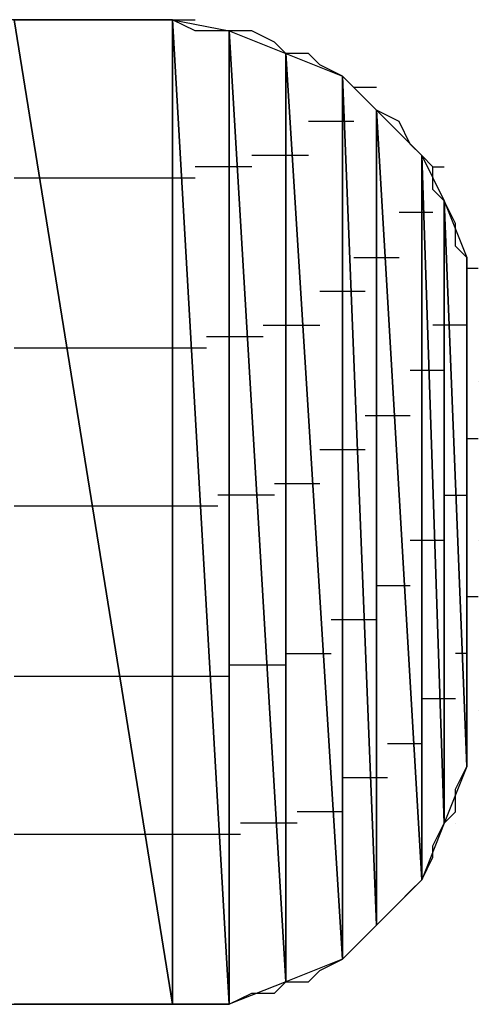
# Model space of a CAD drawing. Units: inches. Extents: x -3.92 to 3.54, y -2.95 to 2.87.
# Drawn here: x -2.73 to -2.7, y -2.04 to -1.98 of the extents above; entities that cross this region are included whole.
import ezdxf

# ---------------------------------------------------------------- set-up
doc = ezdxf.new("R2010")
doc.units = ezdxf.units.IN
doc.header["$MEASUREMENT"] = 0
doc.layers.add('Layer 1', color=7, linetype='Continuous')

msp = doc.modelspace()

# ---------------------------------------------------------------- linework, layer by layer
at = {"layer": 'Layer 1', "lineweight": 25}
for points in [[(-2.729165, -1.975697), (-2.729165, -1.975697), (-2.732638, -1.975697), (-2.732638, -1.975697)], [(-2.731248, -1.975697), (-2.731248, -1.975697), (-2.721528, -2.03611), (-2.721528, -2.03611)], [(-2.731248, -1.975697), (-2.731248, -1.975697), (-2.730555, -1.975697), (-2.730555, -1.975697)], [(-2.721528, -2.03611), (-2.721528, -2.03611), (-2.731248, -1.975697), (-2.731248, -1.975697)], [(-2.731248, -1.975697), (-2.731248, -1.975697), (-2.721528, -1.975697), (-2.721528, -1.975697)], [(-2.730555, -1.975697), (-2.730555, -1.975697), (-2.721528, -1.975697), (-2.721528, -1.975697)], [(-2.72639, -1.975697), (-2.72639, -1.975697), (-2.729165, -1.975697), (-2.729165, -1.975697)], [(-2.724307, -1.975697), (-2.724307, -1.975697), (-2.72639, -1.975697), (-2.72639, -1.975697)], [(-2.722917, -1.975697), (-2.722917, -1.975697), (-2.724307, -1.975697), (-2.724307, -1.975697)], [(-2.721528, -1.975697), (-2.721528, -1.975697), (-2.722917, -1.975697), (-2.722917, -1.975697)], [(-2.721528, -1.975697), (-2.721528, -1.975697), (-2.721528, -2.03611), (-2.721528, -2.03611)], [(-2.721528, -2.03611), (-2.721528, -2.03611), (-2.721528, -1.975697), (-2.721528, -1.975697)], [(-2.721528, -1.975697), (-2.721528, -1.975697), (-2.721528, -2.03611), (-2.721528, -2.03611)], [(-2.721528, -1.975697), (-2.721528, -1.975697), (-2.720835, -1.975697), (-2.720835, -1.975697)], [(-2.721528, -2.03611), (-2.721528, -2.03611), (-2.721528, -1.975697), (-2.721528, -1.975697)], [(-2.721528, -1.975697), (-2.721528, -1.975697), (-2.721528, -1.975697), (-2.721528, -1.975697)], [(-2.721528, -1.975697), (-2.721528, -1.975697), (-2.721528, -2.03611), (-2.721528, -2.03611)], [(-2.721528, -2.03611), (-2.721528, -2.03611), (-2.721528, -1.975697), (-2.721528, -1.975697)], [(-2.721528, -1.975697), (-2.721528, -1.975697), (-2.718055, -2.03611), (-2.718055, -2.03611)], [(-2.718055, -2.03611), (-2.718055, -2.03611), (-2.721528, -1.975697), (-2.721528, -1.975697)], [(-2.721528, -1.975697), (-2.721528, -1.975697), (-2.718055, -1.97639), (-2.718055, -1.97639)], [(-2.720138, -1.97639), (-2.720138, -1.97639), (-2.721528, -1.975697), (-2.721528, -1.975697)], [(-2.720835, -1.975697), (-2.720835, -1.975697), (-2.720835, -1.975697), (-2.720835, -1.975697)], [(-2.720835, -1.975697), (-2.720835, -1.975697), (-2.720138, -1.975697), (-2.720138, -1.975697)], [(-2.718748, -1.97639), (-2.718748, -1.97639), (-2.720138, -1.97639), (-2.720138, -1.97639)], [(-2.718055, -1.97639), (-2.718055, -1.97639), (-2.718748, -1.97639), (-2.718748, -1.97639)], [(-2.718055, -1.97639), (-2.718055, -1.97639), (-2.718055, -2.03611), (-2.718055, -2.03611)], [(-2.718055, -2.03611), (-2.718055, -2.03611), (-2.718055, -1.97639), (-2.718055, -1.97639)], [(-2.718055, -1.97639), (-2.718055, -1.97639), (-2.718055, -2.03611), (-2.718055, -2.03611)], [(-2.718055, -2.03611), (-2.718055, -2.03611), (-2.718055, -1.97639), (-2.718055, -1.97639)], [(-2.718055, -1.97639), (-2.718055, -1.97639), (-2.718055, -1.97639), (-2.718055, -1.97639)], [(-2.718055, -1.97639), (-2.718055, -1.97639), (-2.718055, -2.03611), (-2.718055, -2.03611)], [(-2.718055, -2.03611), (-2.718055, -2.03611), (-2.718055, -1.97639), (-2.718055, -1.97639)], [(-2.718055, -1.97639), (-2.718055, -1.97639), (-2.714583, -2.034724), (-2.714583, -2.034724)], [(-2.714583, -2.034724), (-2.714583, -2.034724), (-2.718055, -1.97639), (-2.718055, -1.97639)], [(-2.718055, -1.97639), (-2.718055, -1.97639), (-2.714583, -1.97778), (-2.714583, -1.97778)], [(-2.716665, -1.97639), (-2.716665, -1.97639), (-2.718055, -1.97639), (-2.718055, -1.97639)], [(-2.715276, -1.977083), (-2.715276, -1.977083), (-2.716665, -1.97639), (-2.716665, -1.97639)], [(-2.714583, -1.97778), (-2.714583, -1.97778), (-2.715276, -1.977083), (-2.715276, -1.977083)], [(-2.714583, -1.97778), (-2.714583, -1.97778), (-2.714583, -2.034724), (-2.714583, -2.034724)], [(-2.714583, -2.034724), (-2.714583, -2.034724), (-2.714583, -1.97778), (-2.714583, -1.97778)], [(-2.714583, -1.97778), (-2.714583, -1.97778), (-2.714583, -2.034724), (-2.714583, -2.034724)], [(-2.714583, -2.034724), (-2.714583, -2.034724), (-2.714583, -1.97778), (-2.714583, -1.97778)], [(-2.714583, -1.97778), (-2.714583, -1.97778), (-2.714583, -1.97778), (-2.714583, -1.97778)], [(-2.714583, -1.97778), (-2.714583, -1.97778), (-2.714583, -2.034724), (-2.714583, -2.034724)], [(-2.714583, -2.034724), (-2.714583, -2.034724), (-2.714583, -1.97778), (-2.714583, -1.97778)], [(-2.714583, -1.97778), (-2.714583, -1.97778), (-2.71111, -2.033335), (-2.71111, -2.033335)], [(-2.71111, -2.033335), (-2.71111, -2.033335), (-2.714583, -1.97778), (-2.714583, -1.97778)], [(-2.714583, -1.97778), (-2.714583, -1.97778), (-2.71111, -1.979169), (-2.71111, -1.979169)], [(-2.713193, -1.97778), (-2.713193, -1.97778), (-2.714583, -1.97778), (-2.714583, -1.97778)], [(-2.7125, -1.978472), (-2.7125, -1.978472), (-2.713193, -1.97778), (-2.713193, -1.97778)], [(-2.71111, -1.979169), (-2.71111, -1.979169), (-2.7125, -1.978472), (-2.7125, -1.978472)], [(-2.71111, -1.979169), (-2.71111, -1.979169), (-2.71111, -2.033335), (-2.71111, -2.033335)], [(-2.71111, -2.033335), (-2.71111, -2.033335), (-2.71111, -1.979169), (-2.71111, -1.979169)], [(-2.71111, -1.979169), (-2.71111, -1.979169), (-2.71111, -2.033335), (-2.71111, -2.033335)], [(-2.71111, -2.033335), (-2.71111, -2.033335), (-2.71111, -1.979169), (-2.71111, -1.979169)], [(-2.71111, -1.979169), (-2.71111, -1.979169), (-2.71111, -1.979169), (-2.71111, -1.979169)], [(-2.71111, -1.979169), (-2.71111, -1.979169), (-2.71111, -2.033335), (-2.71111, -2.033335)], [(-2.71111, -2.033335), (-2.71111, -2.033335), (-2.71111, -1.979169), (-2.71111, -1.979169)], [(-2.71111, -1.979169), (-2.71111, -1.979169), (-2.709028, -2.031252), (-2.709028, -2.031252)], [(-2.709028, -2.031252), (-2.709028, -2.031252), (-2.71111, -1.979169), (-2.71111, -1.979169)], [(-2.71111, -1.979169), (-2.71111, -1.979169), (-2.709028, -1.981252), (-2.709028, -1.981252)], [(-2.710417, -1.979862), (-2.710417, -1.979862), (-2.71111, -1.979169), (-2.71111, -1.979169)], [(-2.709028, -1.979862), (-2.709028, -1.979862), (-2.710417, -1.979862), (-2.710417, -1.979862)], [(-2.70972, -1.980555), (-2.70972, -1.980555), (-2.710417, -1.979862), (-2.710417, -1.979862)], [(-2.709028, -1.981252), (-2.709028, -1.981252), (-2.70972, -1.980555), (-2.70972, -1.980555)], [(-2.709028, -1.981252), (-2.709028, -1.981252), (-2.709028, -2.031252), (-2.709028, -2.031252)], [(-2.709028, -2.031252), (-2.709028, -2.031252), (-2.709028, -1.981252), (-2.709028, -1.981252)], [(-2.709028, -1.981252), (-2.709028, -1.981252), (-2.709028, -2.031252), (-2.709028, -2.031252)], [(-2.709028, -2.031252), (-2.709028, -2.031252), (-2.709028, -1.981252), (-2.709028, -1.981252)], [(-2.709028, -1.981252), (-2.709028, -1.981252), (-2.709028, -1.981252), (-2.709028, -1.981252)], [(-2.709028, -1.981252), (-2.709028, -1.981252), (-2.709028, -2.031252), (-2.709028, -2.031252)], [(-2.709028, -2.031252), (-2.709028, -2.031252), (-2.709028, -1.981252), (-2.709028, -1.981252)], [(-2.709028, -1.981252), (-2.709028, -1.981252), (-2.706248, -2.028472), (-2.706248, -2.028472)], [(-2.706248, -2.028472), (-2.706248, -2.028472), (-2.709028, -1.981252), (-2.709028, -1.981252)], [(-2.709028, -1.981252), (-2.709028, -1.981252), (-2.706248, -1.984028), (-2.706248, -1.984028)], [(-2.707638, -1.981945), (-2.707638, -1.981945), (-2.709028, -1.981252), (-2.709028, -1.981252)], [(-2.71111, -1.981945), (-2.71111, -1.981945), (-2.713193, -1.981945), (-2.713193, -1.981945)], [(-2.71111, -1.981945), (-2.71111, -1.981945), (-2.71111, -1.981945), (-2.71111, -1.981945)], [(-2.71111, -1.981945), (-2.71111, -1.981945), (-2.71111, -1.981945), (-2.71111, -1.981945)], [(-2.710417, -1.981945), (-2.710417, -1.981945), (-2.71111, -1.981945), (-2.71111, -1.981945)], [(-2.706945, -1.983335), (-2.706945, -1.983335), (-2.707638, -1.981945), (-2.707638, -1.981945)], [(-2.706248, -1.984028), (-2.706248, -1.984028), (-2.706945, -1.983335), (-2.706945, -1.983335)], [(-2.71389, -1.984028), (-2.71389, -1.984028), (-2.716665, -1.984028), (-2.716665, -1.984028)], [(-2.71389, -1.984028), (-2.71389, -1.984028), (-2.71389, -1.984028), (-2.71389, -1.984028)], [(-2.71389, -1.984028), (-2.71389, -1.984028), (-2.71389, -1.984028), (-2.71389, -1.984028)], [(-2.713193, -1.984028), (-2.713193, -1.984028), (-2.71389, -1.984028), (-2.71389, -1.984028)], [(-2.706248, -1.984028), (-2.706248, -1.984028), (-2.706248, -2.028472), (-2.706248, -2.028472)], [(-2.706248, -2.028472), (-2.706248, -2.028472), (-2.706248, -1.984028), (-2.706248, -1.984028)], [(-2.706248, -1.984028), (-2.706248, -1.984028), (-2.706248, -2.028472), (-2.706248, -2.028472)], [(-2.706248, -2.028472), (-2.706248, -2.028472), (-2.706248, -1.984028), (-2.706248, -1.984028)], [(-2.706248, -1.984028), (-2.706248, -1.984028), (-2.706248, -1.984028), (-2.706248, -1.984028)], [(-2.706248, -1.984028), (-2.706248, -1.984028), (-2.706248, -2.028472), (-2.706248, -2.028472)], [(-2.706248, -2.028472), (-2.706248, -2.028472), (-2.706248, -1.984028), (-2.706248, -1.984028)], [(-2.706248, -1.984028), (-2.706248, -1.984028), (-2.704862, -2.025), (-2.704862, -2.025)], [(-2.704862, -2.025), (-2.704862, -2.025), (-2.706248, -1.984028), (-2.706248, -1.984028)], [(-2.706248, -1.984028), (-2.706248, -1.984028), (-2.704862, -1.986807), (-2.704862, -1.986807)], [(-2.705555, -1.984724), (-2.705555, -1.984724), (-2.706248, -1.984028), (-2.706248, -1.984028)], [(-2.717362, -1.984724), (-2.717362, -1.984724), (-2.720138, -1.984724), (-2.720138, -1.984724)], [(-2.717362, -1.984724), (-2.717362, -1.984724), (-2.717362, -1.984724), (-2.717362, -1.984724)], [(-2.717362, -1.984724), (-2.717362, -1.984724), (-2.717362, -1.984724), (-2.717362, -1.984724)], [(-2.716665, -1.984724), (-2.716665, -1.984724), (-2.717362, -1.984724), (-2.717362, -1.984724)], [(-2.705555, -1.984724), (-2.705555, -1.984724), (-2.704862, -1.984724), (-2.704862, -1.984724)], [(-2.705555, -1.98611), (-2.705555, -1.98611), (-2.705555, -1.984724), (-2.705555, -1.984724)], [(-2.729165, -1.985417), (-2.729165, -1.985417), (-2.731248, -1.985417), (-2.731248, -1.985417)], [(-2.721528, -1.985417), (-2.721528, -1.985417), (-2.729165, -1.985417), (-2.729165, -1.985417)], [(-2.720835, -1.985417), (-2.720835, -1.985417), (-2.721528, -1.985417), (-2.721528, -1.985417)], [(-2.720835, -1.985417), (-2.720835, -1.985417), (-2.720835, -1.985417), (-2.720835, -1.985417)], [(-2.720138, -1.985417), (-2.720138, -1.985417), (-2.720835, -1.985417), (-2.720835, -1.985417)], [(-2.704862, -1.986807), (-2.704862, -1.986807), (-2.705555, -1.98611), (-2.705555, -1.98611)], [(-2.704862, -1.986807), (-2.704862, -1.986807), (-2.704862, -2.025), (-2.704862, -2.025)], [(-2.704862, -2.025), (-2.704862, -2.025), (-2.704862, -1.986807), (-2.704862, -1.986807)], [(-2.704862, -1.986807), (-2.704862, -1.986807), (-2.704862, -2.025), (-2.704862, -2.025)], [(-2.704862, -2.025), (-2.704862, -2.025), (-2.704862, -1.986807), (-2.704862, -1.986807)], [(-2.704862, -1.986807), (-2.704862, -1.986807), (-2.704862, -1.986807), (-2.704862, -1.986807)], [(-2.704862, -1.986807), (-2.704862, -1.986807), (-2.704862, -2.025), (-2.704862, -2.025)], [(-2.704862, -2.025), (-2.704862, -2.025), (-2.704862, -1.986807), (-2.704862, -1.986807)], [(-2.704862, -1.986807), (-2.704862, -1.986807), (-2.703472, -2.021528), (-2.703472, -2.021528)], [(-2.703472, -2.021528), (-2.703472, -2.021528), (-2.704862, -1.986807), (-2.704862, -1.986807)], [(-2.704862, -1.986807), (-2.704862, -1.986807), (-2.703472, -1.99028), (-2.703472, -1.99028)], [(-2.704165, -1.988197), (-2.704165, -1.988197), (-2.704862, -1.986807), (-2.704862, -1.986807)], [(-2.707638, -1.9875), (-2.707638, -1.9875), (-2.706248, -1.9875), (-2.706248, -1.9875)], [(-2.706248, -1.9875), (-2.706248, -1.9875), (-2.706248, -1.9875), (-2.706248, -1.9875)], [(-2.706248, -1.9875), (-2.706248, -1.9875), (-2.706248, -1.9875), (-2.706248, -1.9875)], [(-2.706248, -1.9875), (-2.706248, -1.9875), (-2.705555, -1.9875), (-2.705555, -1.9875)], [(-2.704165, -1.989583), (-2.704165, -1.989583), (-2.704165, -1.988197), (-2.704165, -1.988197)], [(-2.703472, -1.99028), (-2.703472, -1.99028), (-2.704165, -1.989583), (-2.704165, -1.989583)], [(-2.710417, -1.99028), (-2.710417, -1.99028), (-2.708335, -1.99028), (-2.708335, -1.99028)], [(-2.708335, -1.99028), (-2.708335, -1.99028), (-2.708335, -1.99028), (-2.708335, -1.99028)], [(-2.708335, -1.99028), (-2.708335, -1.99028), (-2.708335, -1.99028), (-2.708335, -1.99028)], [(-2.708335, -1.99028), (-2.708335, -1.99028), (-2.707638, -1.99028), (-2.707638, -1.99028)], [(-2.703472, -1.99028), (-2.703472, -1.99028), (-2.703472, -2.021528), (-2.703472, -2.021528)], [(-2.703472, -2.021528), (-2.703472, -2.021528), (-2.703472, -1.99028), (-2.703472, -1.99028)], [(-2.703472, -1.99028), (-2.703472, -1.99028), (-2.703472, -2.021528), (-2.703472, -2.021528)], [(-2.703472, -2.021528), (-2.703472, -2.021528), (-2.703472, -1.99028), (-2.703472, -1.99028)], [(-2.703472, -1.99028), (-2.703472, -1.99028), (-2.703472, -1.99028), (-2.703472, -1.99028)], [(-2.703472, -1.99028), (-2.703472, -1.99028), (-2.703472, -2.021528), (-2.703472, -2.021528)], [(-2.703472, -2.021528), (-2.703472, -2.021528), (-2.703472, -1.99028), (-2.703472, -1.99028)], [(-2.703472, -1.99028), (-2.703472, -1.99028), (-2.703472, -2.018055), (-2.703472, -2.018055)], [(-2.703472, -2.018055), (-2.703472, -2.018055), (-2.703472, -1.99028), (-2.703472, -1.99028)], [(-2.703472, -1.99028), (-2.703472, -1.99028), (-2.703472, -1.994445), (-2.703472, -1.994445)], [(-2.703472, -1.991669), (-2.703472, -1.991669), (-2.703472, -1.99028), (-2.703472, -1.99028)], [(-2.703472, -1.990972), (-2.703472, -1.990972), (-2.703472, -1.990972), (-2.703472, -1.990972)], [(-2.703472, -1.990972), (-2.703472, -1.990972), (-2.703472, -1.990972), (-2.703472, -1.990972)], [(-2.703472, -1.990972), (-2.703472, -1.990972), (-2.703472, -1.990972), (-2.703472, -1.990972)], [(-2.702776, -1.990972), (-2.702776, -1.990972), (-2.703472, -1.990972), (-2.703472, -1.990972)], [(-2.703472, -1.993055), (-2.703472, -1.993055), (-2.703472, -1.991669), (-2.703472, -1.991669)], [(-2.7125, -1.992362), (-2.7125, -1.992362), (-2.71111, -1.992362), (-2.71111, -1.992362)], [(-2.71111, -1.992362), (-2.71111, -1.992362), (-2.71111, -1.992362), (-2.71111, -1.992362)], [(-2.71111, -1.992362), (-2.71111, -1.992362), (-2.71111, -1.992362), (-2.71111, -1.992362)], [(-2.71111, -1.992362), (-2.71111, -1.992362), (-2.70972, -1.992362), (-2.70972, -1.992362)], [(-2.703472, -1.994445), (-2.703472, -1.994445), (-2.703472, -1.993055), (-2.703472, -1.993055)], [(-2.715972, -1.994445), (-2.715972, -1.994445), (-2.71389, -1.994445), (-2.71389, -1.994445)], [(-2.71389, -1.994445), (-2.71389, -1.994445), (-2.71389, -1.994445), (-2.71389, -1.994445)], [(-2.71389, -1.994445), (-2.71389, -1.994445), (-2.71389, -1.994445), (-2.71389, -1.994445)], [(-2.71389, -1.994445), (-2.71389, -1.994445), (-2.7125, -1.994445), (-2.7125, -1.994445)], [(-2.704165, -1.994445), (-2.704165, -1.994445), (-2.705555, -1.994445), (-2.705555, -1.994445)], [(-2.704165, -1.994445), (-2.704165, -1.994445), (-2.704165, -1.994445), (-2.704165, -1.994445)], [(-2.704165, -1.994445), (-2.704165, -1.994445), (-2.704165, -1.994445), (-2.704165, -1.994445)], [(-2.703472, -1.994445), (-2.703472, -1.994445), (-2.704165, -1.994445), (-2.704165, -1.994445)], [(-2.703472, -1.994445), (-2.703472, -1.994445), (-2.703472, -2.018055), (-2.703472, -2.018055)], [(-2.703472, -1.995138), (-2.703472, -1.995138), (-2.703472, -1.994445), (-2.703472, -1.994445)], [(-2.703472, -1.994445), (-2.703472, -1.994445), (-2.703472, -1.994445), (-2.703472, -1.994445)], [(-2.719445, -1.995138), (-2.719445, -1.995138), (-2.717362, -1.995138), (-2.717362, -1.995138)], [(-2.717362, -1.995138), (-2.717362, -1.995138), (-2.717362, -1.995138), (-2.717362, -1.995138)], [(-2.717362, -1.995138), (-2.717362, -1.995138), (-2.717362, -1.995138), (-2.717362, -1.995138)], [(-2.717362, -1.995138), (-2.717362, -1.995138), (-2.715972, -1.995138), (-2.715972, -1.995138)], [(-2.703472, -1.995835), (-2.703472, -1.995835), (-2.703472, -1.995138), (-2.703472, -1.995138)], [(-2.731248, -1.995835), (-2.731248, -1.995835), (-2.727776, -1.995835), (-2.727776, -1.995835)], [(-2.727776, -1.995835), (-2.727776, -1.995835), (-2.721528, -1.995835), (-2.721528, -1.995835)], [(-2.721528, -1.995835), (-2.721528, -1.995835), (-2.720835, -1.995835), (-2.720835, -1.995835)], [(-2.720835, -1.995835), (-2.720835, -1.995835), (-2.720835, -1.995835), (-2.720835, -1.995835)], [(-2.720835, -1.995835), (-2.720835, -1.995835), (-2.719445, -1.995835), (-2.719445, -1.995835)], [(-2.703472, -1.997224), (-2.703472, -1.997224), (-2.703472, -1.995835), (-2.703472, -1.995835)], [(-2.706248, -1.997224), (-2.706248, -1.997224), (-2.706945, -1.997224), (-2.706945, -1.997224)], [(-2.706248, -1.997224), (-2.706248, -1.997224), (-2.706248, -1.997224), (-2.706248, -1.997224)], [(-2.706248, -1.997224), (-2.706248, -1.997224), (-2.706248, -1.997224), (-2.706248, -1.997224)], [(-2.704862, -1.997224), (-2.704862, -1.997224), (-2.706248, -1.997224), (-2.706248, -1.997224)], [(-2.703472, -1.997917), (-2.703472, -1.997917), (-2.703472, -1.997224), (-2.703472, -1.997224)], [(-2.703472, -1.999307), (-2.703472, -1.999307), (-2.703472, -1.997917), (-2.703472, -1.997917)], [(-2.702776, -1.997917), (-2.702776, -1.997917), (-2.702776, -1.997917), (-2.702776, -1.997917)], [(-2.703472, -2.000697), (-2.703472, -2.000697), (-2.703472, -1.999307), (-2.703472, -1.999307)], [(-2.708335, -2), (-2.708335, -2), (-2.70972, -2), (-2.70972, -2)], [(-2.708335, -2), (-2.708335, -2), (-2.708335, -2), (-2.708335, -2)], [(-2.708335, -2), (-2.708335, -2), (-2.708335, -2), (-2.708335, -2)], [(-2.706945, -2), (-2.706945, -2), (-2.708335, -2), (-2.708335, -2)], [(-2.703472, -2.002083), (-2.703472, -2.002083), (-2.703472, -2.000697), (-2.703472, -2.000697)], [(-2.703472, -2.00139), (-2.703472, -2.00139), (-2.703472, -2.00139), (-2.703472, -2.00139)], [(-2.703472, -2.00139), (-2.703472, -2.00139), (-2.703472, -2.00139), (-2.703472, -2.00139)], [(-2.703472, -2.00139), (-2.703472, -2.00139), (-2.703472, -2.00139), (-2.703472, -2.00139)], [(-2.703472, -2.00139), (-2.703472, -2.00139), (-2.702776, -2.00139), (-2.702776, -2.00139)], [(-2.71111, -2.002083), (-2.71111, -2.002083), (-2.7125, -2.002083), (-2.7125, -2.002083)], [(-2.71111, -2.002083), (-2.71111, -2.002083), (-2.71111, -2.002083), (-2.71111, -2.002083)], [(-2.71111, -2.002083), (-2.71111, -2.002083), (-2.71111, -2.002083), (-2.71111, -2.002083)], [(-2.70972, -2.002083), (-2.70972, -2.002083), (-2.71111, -2.002083), (-2.71111, -2.002083)], [(-2.703472, -2.003472), (-2.703472, -2.003472), (-2.703472, -2.002083), (-2.703472, -2.002083)], [(-2.703472, -2.004862), (-2.703472, -2.004862), (-2.703472, -2.003472), (-2.703472, -2.003472)], [(-2.71389, -2.004169), (-2.71389, -2.004169), (-2.715276, -2.004169), (-2.715276, -2.004169)], [(-2.71389, -2.004169), (-2.71389, -2.004169), (-2.71389, -2.004169), (-2.71389, -2.004169)], [(-2.71389, -2.004169), (-2.71389, -2.004169), (-2.71389, -2.004169), (-2.71389, -2.004169)], [(-2.7125, -2.004169), (-2.7125, -2.004169), (-2.71389, -2.004169), (-2.71389, -2.004169)], [(-2.717362, -2.004862), (-2.717362, -2.004862), (-2.718748, -2.004862), (-2.718748, -2.004862)], [(-2.717362, -2.004862), (-2.717362, -2.004862), (-2.717362, -2.004862), (-2.717362, -2.004862)], [(-2.717362, -2.004862), (-2.717362, -2.004862), (-2.717362, -2.004862), (-2.717362, -2.004862)], [(-2.715276, -2.004862), (-2.715276, -2.004862), (-2.717362, -2.004862), (-2.717362, -2.004862)], [(-2.704862, -2.004862), (-2.704862, -2.004862), (-2.704165, -2.004862), (-2.704165, -2.004862)], [(-2.704165, -2.004862), (-2.704165, -2.004862), (-2.704165, -2.004862), (-2.704165, -2.004862)], [(-2.704165, -2.004862), (-2.704165, -2.004862), (-2.704165, -2.004862), (-2.704165, -2.004862)], [(-2.704165, -2.004862), (-2.704165, -2.004862), (-2.703472, -2.004862), (-2.703472, -2.004862)], [(-2.703472, -2.006252), (-2.703472, -2.006252), (-2.703472, -2.004862), (-2.703472, -2.004862)], [(-2.725693, -2.005555), (-2.725693, -2.005555), (-2.731248, -2.005555), (-2.731248, -2.005555)], [(-2.721528, -2.005555), (-2.721528, -2.005555), (-2.725693, -2.005555), (-2.725693, -2.005555)], [(-2.720835, -2.005555), (-2.720835, -2.005555), (-2.721528, -2.005555), (-2.721528, -2.005555)], [(-2.720835, -2.005555), (-2.720835, -2.005555), (-2.720835, -2.005555), (-2.720835, -2.005555)], [(-2.718748, -2.005555), (-2.718748, -2.005555), (-2.720835, -2.005555), (-2.720835, -2.005555)], [(-2.703472, -2.007638), (-2.703472, -2.007638), (-2.703472, -2.006252), (-2.703472, -2.006252)], [(-2.706945, -2.007638), (-2.706945, -2.007638), (-2.706248, -2.007638), (-2.706248, -2.007638)], [(-2.706248, -2.007638), (-2.706248, -2.007638), (-2.706248, -2.007638), (-2.706248, -2.007638)], [(-2.706248, -2.007638), (-2.706248, -2.007638), (-2.706248, -2.007638), (-2.706248, -2.007638)], [(-2.706248, -2.007638), (-2.706248, -2.007638), (-2.704862, -2.007638), (-2.704862, -2.007638)], [(-2.703472, -2.009028), (-2.703472, -2.009028), (-2.703472, -2.007638), (-2.703472, -2.007638)], [(-2.702776, -2.007638), (-2.702776, -2.007638), (-2.702776, -2.007638), (-2.702776, -2.007638)], [(-2.703472, -2.010417), (-2.703472, -2.010417), (-2.703472, -2.009028), (-2.703472, -2.009028)], [(-2.709028, -2.010417), (-2.709028, -2.010417), (-2.708335, -2.010417), (-2.708335, -2.010417)], [(-2.708335, -2.010417), (-2.708335, -2.010417), (-2.708335, -2.010417), (-2.708335, -2.010417)], [(-2.708335, -2.010417), (-2.708335, -2.010417), (-2.708335, -2.010417), (-2.708335, -2.010417)], [(-2.708335, -2.010417), (-2.708335, -2.010417), (-2.706945, -2.010417), (-2.706945, -2.010417)], [(-2.703472, -2.011807), (-2.703472, -2.011807), (-2.703472, -2.010417), (-2.703472, -2.010417)], [(-2.703472, -2.01111), (-2.703472, -2.01111), (-2.703472, -2.01111), (-2.703472, -2.01111)], [(-2.703472, -2.01111), (-2.703472, -2.01111), (-2.703472, -2.01111), (-2.703472, -2.01111)], [(-2.703472, -2.01111), (-2.703472, -2.01111), (-2.703472, -2.01111), (-2.703472, -2.01111)], [(-2.702776, -2.01111), (-2.702776, -2.01111), (-2.703472, -2.01111), (-2.703472, -2.01111)], [(-2.703472, -2.013197), (-2.703472, -2.013197), (-2.703472, -2.011807), (-2.703472, -2.011807)], [(-2.711807, -2.0125), (-2.711807, -2.0125), (-2.71111, -2.0125), (-2.71111, -2.0125)], [(-2.71111, -2.0125), (-2.71111, -2.0125), (-2.71111, -2.0125), (-2.71111, -2.0125)], [(-2.71111, -2.0125), (-2.71111, -2.0125), (-2.71111, -2.0125), (-2.71111, -2.0125)], [(-2.71111, -2.0125), (-2.71111, -2.0125), (-2.709028, -2.0125), (-2.709028, -2.0125)], [(-2.703472, -2.014583), (-2.703472, -2.014583), (-2.703472, -2.013197), (-2.703472, -2.013197)], [(-2.714583, -2.014583), (-2.714583, -2.014583), (-2.71389, -2.014583), (-2.71389, -2.014583)], [(-2.71389, -2.014583), (-2.71389, -2.014583), (-2.71389, -2.014583), (-2.71389, -2.014583)], [(-2.71389, -2.014583), (-2.71389, -2.014583), (-2.71389, -2.014583), (-2.71389, -2.014583)], [(-2.71389, -2.014583), (-2.71389, -2.014583), (-2.711807, -2.014583), (-2.711807, -2.014583)], [(-2.704165, -2.014583), (-2.704165, -2.014583), (-2.704165, -2.014583), (-2.704165, -2.014583)], [(-2.704165, -2.014583), (-2.704165, -2.014583), (-2.704165, -2.014583), (-2.704165, -2.014583)], [(-2.704165, -2.014583), (-2.704165, -2.014583), (-2.704165, -2.014583), (-2.704165, -2.014583)], [(-2.703472, -2.014583), (-2.703472, -2.014583), (-2.704165, -2.014583), (-2.704165, -2.014583)], [(-2.703472, -2.01528), (-2.703472, -2.01528), (-2.703472, -2.014583), (-2.703472, -2.014583)], [(-2.718055, -2.01528), (-2.718055, -2.01528), (-2.717362, -2.01528), (-2.717362, -2.01528)], [(-2.717362, -2.01528), (-2.717362, -2.01528), (-2.717362, -2.01528), (-2.717362, -2.01528)], [(-2.717362, -2.01528), (-2.717362, -2.01528), (-2.717362, -2.01528), (-2.717362, -2.01528)], [(-2.717362, -2.01528), (-2.717362, -2.01528), (-2.714583, -2.01528), (-2.714583, -2.01528)], [(-2.703472, -2.016669), (-2.703472, -2.016669), (-2.703472, -2.01528), (-2.703472, -2.01528)], [(-2.731248, -2.015972), (-2.731248, -2.015972), (-2.724307, -2.015972), (-2.724307, -2.015972)], [(-2.724307, -2.015972), (-2.724307, -2.015972), (-2.721528, -2.015972), (-2.721528, -2.015972)], [(-2.721528, -2.015972), (-2.721528, -2.015972), (-2.720835, -2.015972), (-2.720835, -2.015972)], [(-2.720835, -2.015972), (-2.720835, -2.015972), (-2.720835, -2.015972), (-2.720835, -2.015972)], [(-2.720835, -2.015972), (-2.720835, -2.015972), (-2.718055, -2.015972), (-2.718055, -2.015972)], [(-2.703472, -2.017362), (-2.703472, -2.017362), (-2.703472, -2.016669), (-2.703472, -2.016669)], [(-2.706248, -2.017362), (-2.706248, -2.017362), (-2.706248, -2.017362), (-2.706248, -2.017362)], [(-2.706248, -2.017362), (-2.706248, -2.017362), (-2.706248, -2.017362), (-2.706248, -2.017362)], [(-2.706248, -2.017362), (-2.706248, -2.017362), (-2.706248, -2.017362), (-2.706248, -2.017362)], [(-2.704165, -2.017362), (-2.704165, -2.017362), (-2.706248, -2.017362), (-2.706248, -2.017362)], [(-2.703472, -2.018055), (-2.703472, -2.018055), (-2.703472, -2.017362), (-2.703472, -2.017362)], [(-2.703472, -2.017362), (-2.703472, -2.017362), (-2.703472, -2.017362), (-2.703472, -2.017362)], [(-2.703472, -2.018055), (-2.703472, -2.018055), (-2.703472, -2.021528), (-2.703472, -2.021528)], [(-2.703472, -2.019445), (-2.703472, -2.019445), (-2.703472, -2.018055), (-2.703472, -2.018055)], [(-2.702776, -2.018055), (-2.702776, -2.018055), (-2.702776, -2.018055), (-2.702776, -2.018055)], [(-2.703472, -2.020835), (-2.703472, -2.020835), (-2.703472, -2.019445), (-2.703472, -2.019445)], [(-2.708335, -2.020138), (-2.708335, -2.020138), (-2.708335, -2.020138), (-2.708335, -2.020138)], [(-2.708335, -2.020138), (-2.708335, -2.020138), (-2.708335, -2.020138), (-2.708335, -2.020138)], [(-2.708335, -2.020138), (-2.708335, -2.020138), (-2.708335, -2.020138), (-2.708335, -2.020138)], [(-2.706248, -2.020138), (-2.706248, -2.020138), (-2.708335, -2.020138), (-2.708335, -2.020138)], [(-2.703472, -2.021528), (-2.703472, -2.021528), (-2.703472, -2.020835), (-2.703472, -2.020835)], [(-2.703472, -2.021528), (-2.703472, -2.021528), (-2.704862, -2.025), (-2.704862, -2.025)], [(-2.704165, -2.022917), (-2.704165, -2.022917), (-2.703472, -2.021528), (-2.703472, -2.021528)], [(-2.703472, -2.021528), (-2.703472, -2.021528), (-2.703472, -2.021528), (-2.703472, -2.021528)], [(-2.703472, -2.021528), (-2.703472, -2.021528), (-2.703472, -2.021528), (-2.703472, -2.021528)], [(-2.703472, -2.021528), (-2.703472, -2.021528), (-2.703472, -2.021528), (-2.703472, -2.021528)], [(-2.703472, -2.021528), (-2.703472, -2.021528), (-2.703472, -2.021528), (-2.703472, -2.021528)], [(-2.703472, -2.021528), (-2.703472, -2.021528), (-2.703472, -2.021528), (-2.703472, -2.021528)], [(-2.703472, -2.021528), (-2.703472, -2.021528), (-2.703472, -2.021528), (-2.703472, -2.021528)], [(-2.71111, -2.022224), (-2.71111, -2.022224), (-2.71111, -2.022224), (-2.71111, -2.022224)], [(-2.71111, -2.022224), (-2.71111, -2.022224), (-2.71111, -2.022224), (-2.71111, -2.022224)], [(-2.71111, -2.022224), (-2.71111, -2.022224), (-2.71111, -2.022224), (-2.71111, -2.022224)], [(-2.708335, -2.022224), (-2.708335, -2.022224), (-2.71111, -2.022224), (-2.71111, -2.022224)], [(-2.704165, -2.024307), (-2.704165, -2.024307), (-2.704165, -2.022917), (-2.704165, -2.022917)], [(-2.71389, -2.024307), (-2.71389, -2.024307), (-2.71389, -2.024307), (-2.71389, -2.024307)], [(-2.71389, -2.024307), (-2.71389, -2.024307), (-2.71389, -2.024307), (-2.71389, -2.024307)], [(-2.71389, -2.024307), (-2.71389, -2.024307), (-2.71389, -2.024307), (-2.71389, -2.024307)], [(-2.71111, -2.024307), (-2.71111, -2.024307), (-2.71389, -2.024307), (-2.71389, -2.024307)], [(-2.704862, -2.025), (-2.704862, -2.025), (-2.704165, -2.024307), (-2.704165, -2.024307)], [(-2.717362, -2.025), (-2.717362, -2.025), (-2.717362, -2.025), (-2.717362, -2.025)], [(-2.717362, -2.025), (-2.717362, -2.025), (-2.717362, -2.025), (-2.717362, -2.025)], [(-2.717362, -2.025), (-2.717362, -2.025), (-2.717362, -2.025), (-2.717362, -2.025)], [(-2.71389, -2.025), (-2.71389, -2.025), (-2.717362, -2.025), (-2.717362, -2.025)], [(-2.704862, -2.025), (-2.704862, -2.025), (-2.706248, -2.028472), (-2.706248, -2.028472)], [(-2.705555, -2.02639), (-2.705555, -2.02639), (-2.704862, -2.025), (-2.704862, -2.025)], [(-2.704862, -2.025), (-2.704862, -2.025), (-2.704862, -2.025), (-2.704862, -2.025)], [(-2.704862, -2.025), (-2.704862, -2.025), (-2.704862, -2.025), (-2.704862, -2.025)], [(-2.704165, -2.025), (-2.704165, -2.025), (-2.704165, -2.025), (-2.704165, -2.025)], [(-2.704165, -2.025), (-2.704165, -2.025), (-2.704165, -2.025), (-2.704165, -2.025)], [(-2.704165, -2.025), (-2.704165, -2.025), (-2.704165, -2.025), (-2.704165, -2.025)], [(-2.704165, -2.025), (-2.704165, -2.025), (-2.704165, -2.025), (-2.704165, -2.025)], [(-2.722917, -2.025697), (-2.722917, -2.025697), (-2.731248, -2.025697), (-2.731248, -2.025697)], [(-2.721528, -2.025697), (-2.721528, -2.025697), (-2.722917, -2.025697), (-2.722917, -2.025697)], [(-2.720835, -2.025697), (-2.720835, -2.025697), (-2.721528, -2.025697), (-2.721528, -2.025697)], [(-2.720835, -2.025697), (-2.720835, -2.025697), (-2.720835, -2.025697), (-2.720835, -2.025697)], [(-2.717362, -2.025697), (-2.717362, -2.025697), (-2.720835, -2.025697), (-2.720835, -2.025697)], [(-2.705555, -2.027083), (-2.705555, -2.027083), (-2.705555, -2.02639), (-2.705555, -2.02639)], [(-2.706248, -2.028472), (-2.706248, -2.028472), (-2.705555, -2.027083), (-2.705555, -2.027083)], [(-2.706248, -2.02778), (-2.706248, -2.02778), (-2.706248, -2.02778), (-2.706248, -2.02778)], [(-2.706248, -2.02778), (-2.706248, -2.02778), (-2.706248, -2.02778), (-2.706248, -2.02778)], [(-2.706248, -2.02778), (-2.706248, -2.02778), (-2.706248, -2.02778), (-2.706248, -2.02778)], [(-2.706248, -2.02778), (-2.706248, -2.02778), (-2.706248, -2.02778), (-2.706248, -2.02778)], [(-2.706248, -2.028472), (-2.706248, -2.028472), (-2.709028, -2.031252), (-2.709028, -2.031252)], [(-2.706945, -2.029169), (-2.706945, -2.029169), (-2.706248, -2.028472), (-2.706248, -2.028472)], [(-2.706248, -2.028472), (-2.706248, -2.028472), (-2.706248, -2.028472), (-2.706248, -2.028472)], [(-2.706248, -2.028472), (-2.706248, -2.028472), (-2.706248, -2.028472), (-2.706248, -2.028472)], [(-2.707638, -2.029862), (-2.707638, -2.029862), (-2.706945, -2.029169), (-2.706945, -2.029169)], [(-2.709028, -2.031252), (-2.709028, -2.031252), (-2.707638, -2.029862), (-2.707638, -2.029862)], [(-2.708335, -2.030555), (-2.708335, -2.030555), (-2.708335, -2.030555), (-2.708335, -2.030555)], [(-2.708335, -2.030555), (-2.708335, -2.030555), (-2.708335, -2.030555), (-2.708335, -2.030555)], [(-2.708335, -2.030555), (-2.708335, -2.030555), (-2.708335, -2.030555), (-2.708335, -2.030555)], [(-2.708335, -2.030555), (-2.708335, -2.030555), (-2.708335, -2.030555), (-2.708335, -2.030555)], [(-2.709028, -2.031252), (-2.709028, -2.031252), (-2.71111, -2.033335), (-2.71111, -2.033335)], [(-2.70972, -2.031945), (-2.70972, -2.031945), (-2.709028, -2.031252), (-2.709028, -2.031252)], [(-2.709028, -2.031252), (-2.709028, -2.031252), (-2.709028, -2.031252), (-2.709028, -2.031252)], [(-2.709028, -2.031252), (-2.709028, -2.031252), (-2.709028, -2.031252), (-2.709028, -2.031252)], [(-2.710417, -2.032638), (-2.710417, -2.032638), (-2.70972, -2.031945), (-2.70972, -2.031945)], [(-2.71111, -2.032638), (-2.71111, -2.032638), (-2.71111, -2.032638), (-2.71111, -2.032638)], [(-2.71111, -2.032638), (-2.71111, -2.032638), (-2.71111, -2.032638), (-2.71111, -2.032638)], [(-2.71111, -2.032638), (-2.71111, -2.032638), (-2.71111, -2.032638), (-2.71111, -2.032638)], [(-2.71111, -2.032638), (-2.71111, -2.032638), (-2.71111, -2.032638), (-2.71111, -2.032638)], [(-2.71111, -2.033335), (-2.71111, -2.033335), (-2.710417, -2.032638), (-2.710417, -2.032638)], [(-2.71111, -2.033335), (-2.71111, -2.033335), (-2.714583, -2.034724), (-2.714583, -2.034724)], [(-2.7125, -2.034028), (-2.7125, -2.034028), (-2.71111, -2.033335), (-2.71111, -2.033335)], [(-2.71111, -2.033335), (-2.71111, -2.033335), (-2.71111, -2.033335), (-2.71111, -2.033335)], [(-2.71111, -2.033335), (-2.71111, -2.033335), (-2.71111, -2.033335), (-2.71111, -2.033335)], [(-2.713193, -2.034724), (-2.713193, -2.034724), (-2.7125, -2.034028), (-2.7125, -2.034028)], [(-2.714583, -2.034724), (-2.714583, -2.034724), (-2.718055, -2.03611), (-2.718055, -2.03611)], [(-2.715276, -2.035417), (-2.715276, -2.035417), (-2.714583, -2.034724), (-2.714583, -2.034724)], [(-2.714583, -2.034724), (-2.714583, -2.034724), (-2.714583, -2.034724), (-2.714583, -2.034724)], [(-2.714583, -2.034724), (-2.714583, -2.034724), (-2.714583, -2.034724), (-2.714583, -2.034724)], [(-2.714583, -2.034724), (-2.714583, -2.034724), (-2.713193, -2.034724), (-2.713193, -2.034724)], [(-2.71389, -2.034724), (-2.71389, -2.034724), (-2.71389, -2.034724), (-2.71389, -2.034724)], [(-2.71389, -2.034724), (-2.71389, -2.034724), (-2.71389, -2.034724), (-2.71389, -2.034724)], [(-2.71389, -2.034724), (-2.71389, -2.034724), (-2.71389, -2.034724), (-2.71389, -2.034724)], [(-2.71389, -2.034724), (-2.71389, -2.034724), (-2.71389, -2.034724), (-2.71389, -2.034724)], [(-2.718055, -2.03611), (-2.718055, -2.03611), (-2.716665, -2.035417), (-2.716665, -2.035417)], [(-2.717362, -2.035417), (-2.717362, -2.035417), (-2.717362, -2.035417), (-2.717362, -2.035417)], [(-2.717362, -2.035417), (-2.717362, -2.035417), (-2.717362, -2.035417), (-2.717362, -2.035417)], [(-2.717362, -2.035417), (-2.717362, -2.035417), (-2.717362, -2.035417), (-2.717362, -2.035417)], [(-2.717362, -2.035417), (-2.717362, -2.035417), (-2.717362, -2.035417), (-2.717362, -2.035417)], [(-2.716665, -2.035417), (-2.716665, -2.035417), (-2.715276, -2.035417), (-2.715276, -2.035417)], [(-2.733335, -2.03611), (-2.733335, -2.03611), (-2.729165, -2.03611), (-2.729165, -2.03611)], [(-2.721528, -2.03611), (-2.721528, -2.03611), (-2.731248, -2.03611), (-2.731248, -2.03611)], [(-2.731248, -2.03611), (-2.731248, -2.03611), (-2.721528, -2.03611), (-2.721528, -2.03611)], [(-2.729165, -2.03611), (-2.729165, -2.03611), (-2.72639, -2.03611), (-2.72639, -2.03611)], [(-2.72639, -2.03611), (-2.72639, -2.03611), (-2.72361, -2.03611), (-2.72361, -2.03611)], [(-2.72361, -2.03611), (-2.72361, -2.03611), (-2.72222, -2.03611), (-2.72222, -2.03611)], [(-2.72222, -2.03611), (-2.72222, -2.03611), (-2.721528, -2.03611), (-2.721528, -2.03611)], [(-2.721528, -2.03611), (-2.721528, -2.03611), (-2.721528, -2.03611), (-2.721528, -2.03611)], [(-2.721528, -2.03611), (-2.721528, -2.03611), (-2.721528, -2.03611), (-2.721528, -2.03611)], [(-2.721528, -2.03611), (-2.721528, -2.03611), (-2.720835, -2.03611), (-2.720835, -2.03611)], [(-2.721528, -2.03611), (-2.721528, -2.03611), (-2.721528, -2.03611), (-2.721528, -2.03611)], [(-2.718055, -2.03611), (-2.718055, -2.03611), (-2.721528, -2.03611), (-2.721528, -2.03611)], [(-2.721528, -2.03611), (-2.721528, -2.03611), (-2.720138, -2.03611), (-2.720138, -2.03611)], [(-2.720835, -2.03611), (-2.720835, -2.03611), (-2.720835, -2.03611), (-2.720835, -2.03611)], [(-2.720835, -2.03611), (-2.720835, -2.03611), (-2.720835, -2.03611), (-2.720835, -2.03611)], [(-2.720138, -2.03611), (-2.720138, -2.03611), (-2.719445, -2.03611), (-2.719445, -2.03611)], [(-2.719445, -2.03611), (-2.719445, -2.03611), (-2.718055, -2.03611), (-2.718055, -2.03611)], [(-2.718055, -2.03611), (-2.718055, -2.03611), (-2.718055, -2.03611), (-2.718055, -2.03611)], [(-2.718055, -2.03611), (-2.718055, -2.03611), (-2.718055, -2.03611), (-2.718055, -2.03611)]]:
    msp.add_open_spline(points, degree=3, dxfattribs=at)

doc.saveas('drawing.dxf')
